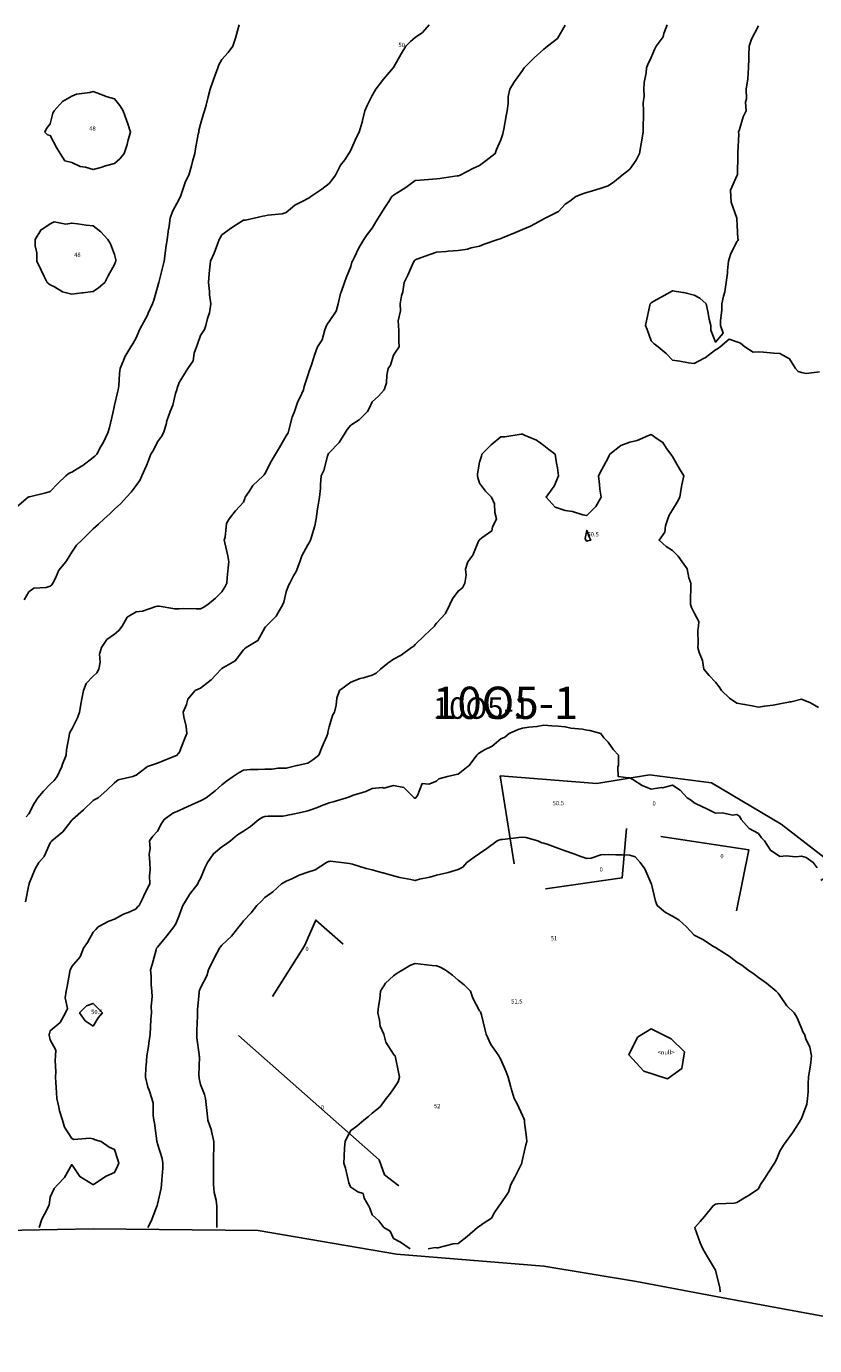
# Model space of a CAD drawing. Extents: x 237343 to 250843, y 2276792 to 2289792.
# Drawn here: x 242118 to 242154, y 2283925 to 2283987 of the extents above; entities that cross this region are included whole.
import ezdxf

# ---------------------------------------------------------------- set-up
doc = ezdxf.new("R2010")
doc.units = 0
for name, color, linetype in [('CONTOUR_LINES', 9, 'CONTINUOUS'), ('CONTOUR_TEXT', 254, 'CONTINUOUS'), ('MILPAS', 50, 'CONTINUOUS'), ('MTLT2A', 70, 'CONTINUOUS'), ('MTLT2A_TEXT', 70, 'CONTINUOUS'), ('MTPT1A', 4, 'CONTINUOUS'), ('MTPT1A_TEXT', 4, 'CONTINUOUS'), ('MTPT3A', 160, 'CONTINUOUS'), ('SURFCOL', 211, 'CONTINUOUS')]:
    doc.layers.add(name, color=color, linetype=linetype)

msp = doc.modelspace()

# ---------------------------------------------------------------- linework, layer by layer
at = {"layer": 'CONTOUR_LINES'}
for points in [[(242127.607, 2283986.95), (242127.524, 2283986.668), (242127.432, 2283986.326), (242127.313, 2283985.951), (242127.1, 2283985.657), (242126.806, 2283985.326), (242126.666, 2283985.09), (242126.61, 2283984.951), (242126.503, 2283984.646), (242126.401, 2283984.354), (242126.255, 2283983.95), (242126.163, 2283983.594), (242126.066, 2283983.21), (242125.999, 2283982.949), (242125.95, 2283982.806), (242125.805, 2283982.329), (242125.735, 2283982.022), (242125.724, 2283981.95), (242125.705, 2283981.85), (242125.576, 2283981.18), (242125.535, 2283980.951), (242125.432, 2283980.577), (242125.38, 2283980.376), (242125.258, 2283979.951), (242125.105, 2283979.65), (242124.91, 2283979.055), (242124.869, 2283978.95), (242124.847, 2283978.909), (242124.806, 2283978.836), (242124.495, 2283978.261), (242124.399, 2283977.951), (242124.325, 2283977.47), (242124.317, 2283977.438), (242124.254, 2283976.95), (242124.197, 2283976.56), (242124.164, 2283976.308), (242124.113, 2283975.95), (242124.054, 2283975.703), (242123.874, 2283975.018), (242123.858, 2283974.951), (242123.852, 2283974.904), (242123.806, 2283974.73), (242123.636, 2283974.122), (242123.566, 2283973.95), (242123.372, 2283973.516), (242123.335, 2283973.422), (242123.075, 2283972.95), (242122.979, 2283972.779), (242122.807, 2283972.373), (242122.656, 2283972.1), (242122.556, 2283971.951), (242122.273, 2283971.483), (242122.247, 2283971.391), (242122.068, 2283970.95), (242122.035, 2283970.721), (242121.996, 2283970.141), (242121.972, 2283969.951), (242121.933, 2283969.822), (242121.806, 2283969.239), (242121.746, 2283969.011), (242121.741, 2283968.95), (242121.717, 2283968.862), (242121.561, 2283968.195), (242121.489, 2283967.95), (242121.269, 2283967.488), (242121.167, 2283967.312), (242120.971, 2283966.951), (242120.888, 2283966.869), (242120.806, 2283966.799), (242120.32, 2283966.437), (242120.255, 2283966.399), (242119.806, 2283966.123), (242119.685, 2283966.072), (242119.535, 2283965.95), (242119.158, 2283965.598), (242118.806, 2283965.215), (242118.6, 2283965.157), (242117.831, 2283964.976), (242117.791, 2283964.965), (242117.771, 2283964.95), (242117.25, 2283964.506)], [(242136.46, 2283986.95), (242136.158, 2283986.598), (242135.806, 2283986.362), (242135.589, 2283986.167), (242135.378, 2283985.951), (242135.164, 2283985.593), (242134.806, 2283984.967), (242134.798, 2283984.958), (242134.792, 2283984.951), (242134.709, 2283984.854), (242134.338, 2283984.419), (242133.983, 2283983.95), (242133.911, 2283983.844), (242133.807, 2283983.665), (242133.566, 2283983.19), (242133.463, 2283982.949), (242133.35, 2283982.494), (242133.336, 2283982.421), (242133.202, 2283981.95), (242133.064, 2283981.692), (242132.806, 2283981.118), (242132.749, 2283981.008), (242132.724, 2283980.951), (242132.525, 2283980.668), (242132.336, 2283980.421), (242132.098, 2283979.951), (242131.972, 2283979.783), (242131.806, 2283979.562), (242131.456, 2283979.301), (242130.954, 2283978.95), (242130.863, 2283978.894), (242130.805, 2283978.861), (242130.602, 2283978.747), (242130.198, 2283978.558), (242129.806, 2283978.211), (242129.606, 2283978.151), (242128.941, 2283978.085), (242128.807, 2283978.057), (242128.718, 2283978.039), (242128.311, 2283977.951), (242127.897, 2283977.859), (242127.806, 2283977.845), (242127.516, 2283977.661), (242127.254, 2283977.502), (242126.806, 2283977.169), (242126.722, 2283977.036), (242126.677, 2283976.95), (242126.593, 2283976.736), (242126.437, 2283976.318), (242126.275, 2283975.95), (242126.231, 2283975.526), (242126.216, 2283975.36), (242126.175, 2283974.951), (242126.225, 2283974.531), (242126.233, 2283974.378), (242126.294, 2283973.95), (242126.218, 2283973.539), (242126.135, 2283973.28), (242126.059, 2283972.95), (242125.997, 2283972.76), (242125.805, 2283972.478), (242125.672, 2283972.084), (242125.618, 2283971.951), (242125.512, 2283971.656), (242125.457, 2283971.298), (242125.211, 2283970.95), (242125.065, 2283970.692), (242124.806, 2283970.29), (242124.723, 2283970.034), (242124.697, 2283969.951), (242124.644, 2283969.789), (242124.524, 2283969.233), (242124.398, 2283968.95), (242124.243, 2283968.513), (242124.202, 2283968.345), (242124.081, 2283967.95), (242123.982, 2283967.774), (242123.806, 2283967.529), (242123.612, 2283967.145), (242123.493, 2283966.951), (242123.301, 2283966.455), (242123.292, 2283966.437), (242123.076, 2283965.95), (242122.999, 2283965.757), (242122.807, 2283965.502), (242122.572, 2283965.184), (242122.353, 2283964.95), (242122.092, 2283964.664), (242121.806, 2283964.395), (242121.583, 2283964.174), (242121.313, 2283963.951), (242121.058, 2283963.697), (242120.806, 2283963.475), (242120.533, 2283963.223), (242120.277, 2283962.95), (242120.033, 2283962.724), (242119.806, 2283962.397), (242119.638, 2283962.119), (242119.538, 2283961.951), (242119.203, 2283961.554), (242119.047, 2283961.19), (242118.918, 2283960.951), (242118.882, 2283960.874), (242118.806, 2283960.816), (242118.608, 2283960.752), (242118.043, 2283960.713), (242117.807, 2283960.543), (242117.583, 2283960.174)], [(242147.553, 2283986.95), (242147.401, 2283986.545), (242147.374, 2283986.382), (242147.046, 2283985.951), (242146.962, 2283985.795), (242146.806, 2283985.431), (242146.65, 2283985.106), (242146.589, 2283984.951), (242146.574, 2283984.718), (242146.486, 2283984.27), (242146.471, 2283983.95), (242146.481, 2283983.625), (242146.438, 2283983.319), (242146.448, 2283982.949), (242146.455, 2283982.6), (242146.435, 2283982.321), (242146.442, 2283981.95), (242146.362, 2283981.506), (242146.345, 2283981.412), (242146.26, 2283980.951), (242146.113, 2283980.644), (242145.806, 2283980.225), (242145.657, 2283980.099), (242145.458, 2283979.951), (242145.106, 2283979.65), (242144.807, 2283979.456), (242144.437, 2283979.32), (242144.081, 2283979.225), (242143.806, 2283979.139), (242143.66, 2283979.098), (242143.292, 2283978.95), (242143.011, 2283978.745), (242142.806, 2283978.592), (242142.494, 2283978.261), (242141.874, 2283977.951), (242141.83, 2283977.926), (242141.805, 2283977.912), (242141.73, 2283977.873), (242141.178, 2283977.578), (242140.806, 2283977.419), (242140.481, 2283977.276), (242139.882, 2283977.027), (242139.806, 2283976.994), (242139.774, 2283976.983), (242139.662, 2283976.95), (242139.023, 2283976.734), (242138.806, 2283976.646), (242138.419, 2283976.563), (242138.249, 2283976.507), (242137.806, 2283976.437), (242137.351, 2283976.406), (242137.256, 2283976.4), (242136.807, 2283976.37), (242136.5, 2283976.257), (242135.893, 2283976.038), (242135.806, 2283976.006), (242135.78, 2283975.976), (242135.758, 2283975.95), (242135.718, 2283975.863), (242135.461, 2283975.296), (242135.299, 2283974.951), (242135.239, 2283974.517), (242135.179, 2283974.322), (242135.11, 2283973.95), (242135.12, 2283973.635), (242135.021, 2283973.165), (242135.034, 2283972.95), (242135.048, 2283972.707), (242135.053, 2283972.197), (242135.07, 2283971.951), (242134.962, 2283971.793), (242134.806, 2283971.574), (242134.659, 2283971.098), (242134.559, 2283970.95), (242134.488, 2283970.632), (242134.481, 2283970.276), (242134.358, 2283969.951), (242134.097, 2283969.658), (242133.807, 2283969.398), (242133.669, 2283969.087), (242133.591, 2283968.95), (242133.202, 2283968.553), (242132.806, 2283968.304), (242132.645, 2283968.111), (242132.55, 2283967.95), (242132.262, 2283967.495), (242131.806, 2283967.025), (242131.772, 2283966.984), (242131.752, 2283966.951), (242131.72, 2283966.865), (242131.56, 2283966.196), (242131.43, 2283965.95), (242131.398, 2283965.542), (242131.394, 2283965.363), (242131.358, 2283964.95), (242131.271, 2283964.485), (242131.264, 2283964.408), (242131.189, 2283963.951), (242131.129, 2283963.627), (242130.972, 2283963.116), (242130.934, 2283962.95), (242130.889, 2283962.867), (242130.805, 2283962.735), (242130.526, 2283962.23), (242130.433, 2283961.951), (242130.263, 2283961.492), (242130.141, 2283961.285), (242129.971, 2283960.951), (242129.912, 2283960.844), (242129.806, 2283960.554), (242129.683, 2283960.073), (242129.647, 2283959.95), (242129.405, 2283959.549), (242129.339, 2283959.417), (242128.861, 2283958.951), (242128.835, 2283958.922), (242128.807, 2283958.873), (242128.479, 2283958.278), (242127.927, 2283957.95), (242127.854, 2283957.901), (242127.806, 2283957.847), (242127.423, 2283957.333), (242126.878, 2283957.022), (242126.806, 2283956.973), (242126.79, 2283956.966), (242126.77, 2283956.95), (242126.304, 2283956.452), (242125.805, 2283956.067), (242125.722, 2283956.034), (242125.559, 2283955.951), (242125.212, 2283955.544), (242125.152, 2283955.296), (242125.003, 2283954.95), (242125.029, 2283954.727), (242125.138, 2283954.283), (242125.169, 2283953.95), (242125.065, 2283953.691), (242124.806, 2283953.054), (242124.757, 2283953), (242124.717, 2283952.95), (242124.074, 2283952.683), (242123.806, 2283952.57), (242123.337, 2283952.42), (242123.016, 2283952.161), (242122.807, 2283952.014), (242122.757, 2283952), (242122.654, 2283951.95), (242121.965, 2283951.793), (242121.806, 2283951.655), (242121.442, 2283951.314), (242121.033, 2283950.951), (242120.882, 2283950.875), (242120.806, 2283950.839), (242120.353, 2283950.404), (242119.836, 2283949.951), (242119.824, 2283949.933), (242119.806, 2283949.911), (242119.389, 2283949.367), (242118.876, 2283948.95), (242118.843, 2283948.913), (242118.806, 2283948.859), (242118.525, 2283948.23), (242118.265, 2283947.951), (242118.106, 2283947.65), (242117.825, 2283946.97), (242117.817, 2283946.95), (242117.815, 2283946.941), (242117.807, 2283946.91), (242117.645, 2283946.112)], [(242142.806, 2283986.933), (242142.443, 2283986.313), (242141.973, 2283985.951), (242141.881, 2283985.876), (242141.805, 2283985.812), (242141.351, 2283985.404), (242140.893, 2283984.951), (242140.855, 2283984.901), (242140.806, 2283984.828), (242140.441, 2283984.315), (242140.223, 2283983.95), (242140.146, 2283983.611), (242140.147, 2283983.292), (242140.094, 2283982.949), (242140.044, 2283982.712), (242139.945, 2283982.089), (242139.918, 2283981.95), (242139.888, 2283981.868), (242139.806, 2283981.586), (242139.607, 2283981.148), (242139.536, 2283980.951), (242139.121, 2283980.635), (242138.806, 2283980.395), (242138.498, 2283980.259), (242137.908, 2283979.951), (242137.832, 2283979.924), (242137.806, 2283979.915), (242137.766, 2283979.911), (242136.961, 2283979.795), (242136.807, 2283979.778), (242136.615, 2283979.759), (242136.038, 2283979.719), (242135.806, 2283979.695), (242135.378, 2283979.38), (242134.998, 2283979.142), (242134.806, 2283979.017), (242134.768, 2283978.989), (242134.729, 2283978.95), (242134.579, 2283978.722), (242134.358, 2283978.399), (242134.09, 2283977.951), (242133.977, 2283977.78), (242133.807, 2283977.48), (242133.575, 2283977.182), (242133.422, 2283976.95), (242133.192, 2283976.565), (242132.985, 2283976.129), (242132.893, 2283975.95), (242132.863, 2283975.893), (242132.806, 2283975.698), (242132.592, 2283975.163), (242132.517, 2283974.951), (242132.365, 2283974.508), (242132.325, 2283974.431), (242132.224, 2283973.95), (242132.134, 2283973.622), (242131.806, 2283973.128), (242131.725, 2283973.032), (242131.683, 2283972.95), (242131.6, 2283972.744), (242131.478, 2283972.277), (242131.261, 2283971.951), (242131.142, 2283971.614), (242130.979, 2283971.123), (242130.92, 2283970.95), (242130.887, 2283970.87), (242130.805, 2283970.616), (242130.644, 2283970.112), (242130.612, 2283969.951), (242130.442, 2283969.585), (242130.347, 2283969.409), (242130.181, 2283968.95), (242130.082, 2283968.673), (242129.925, 2283968.069), (242129.888, 2283967.95), (242129.858, 2283967.899), (242129.806, 2283967.807), (242129.487, 2283967.27), (242129.306, 2283966.951), (242129.112, 2283966.646), (242128.807, 2283966.034), (242128.766, 2283965.988), (242128.729, 2283965.95), (242128.251, 2283965.505), (242128.072, 2283965.217), (242127.889, 2283964.95), (242127.869, 2283964.887), (242127.806, 2283964.73), (242127.432, 2283964.325), (242127.14, 2283963.951), (242127.025, 2283963.732), (242126.954, 2283963.099), (242126.911, 2283962.95), (242126.934, 2283962.824), (242127.08, 2283962.224), (242127.123, 2283961.951), (242127.093, 2283961.664), (242127.054, 2283961.199), (242127.03, 2283960.951), (242126.954, 2283960.802), (242126.806, 2283960.55), (242126.498, 2283960.258), (242126.152, 2283959.95), (242125.931, 2283959.824), (242125.805, 2283959.761), (242125.606, 2283959.751), (242124.992, 2283959.764), (242124.806, 2283959.754), (242124.605, 2283959.75), (242123.876, 2283959.88), (242123.806, 2283959.879), (242123.718, 2283959.861), (242123.1, 2283959.655), (242122.807, 2283959.615), (242122.39, 2283959.366), (242122.162, 2283958.951), (242122.008, 2283958.747), (242121.806, 2283958.58), (242121.435, 2283958.322), (242121.186, 2283957.95), (242121.107, 2283957.649), (242121.124, 2283957.27), (242121.074, 2283956.95), (242120.977, 2283956.78), (242120.806, 2283956.617), (242120.476, 2283956.282), (242120.353, 2283955.951), (242120.259, 2283955.495), (242120.247, 2283955.391), (242120.168, 2283954.95), (242120.07, 2283954.686), (242119.806, 2283954.159), (242119.728, 2283954.028), (242119.707, 2283953.95), (242119.691, 2283953.836), (242119.568, 2283953.189), (242119.539, 2283952.95), (242119.373, 2283952.517), (242119.34, 2283952.415), (242119.121, 2283951.95), (242118.992, 2283951.764), (242118.806, 2283951.589), (242118.488, 2283951.268), (242118.219, 2283950.951), (242118.061, 2283950.694), (242117.807, 2283950.206), (242117.679, 2283950.077)], [(242151.806, 2283986.903), (242151.479, 2283986.277), (242151.373, 2283985.951), (242151.363, 2283985.508), (242151.356, 2283985.401), (242151.346, 2283984.951), (242151.312, 2283984.456), (242151.318, 2283984.439), (242151.239, 2283983.95), (242151.256, 2283983.501), (242151.2, 2283983.345), (242151.235, 2283982.949), (242151.097, 2283982.66), (242150.924, 2283982.069), (242150.881, 2283981.95), (242150.892, 2283981.864), (242150.845, 2283980.989), (242150.854, 2283980.951), (242150.848, 2283980.909), (242150.826, 2283979.971), (242150.824, 2283979.951), (242150.815, 2283979.941), (242150.806, 2283979.92), (242150.507, 2283979.249), (242150.524, 2283978.95), (242150.54, 2283978.684), (242150.805, 2283977.952), (242150.805, 2283977.949), (242150.806, 2283977.933), (242150.842, 2283976.987), (242150.871, 2283976.95), (242150.846, 2283976.91), (242150.806, 2283976.862), (242150.507, 2283976.25), (242150.413, 2283975.95), (242150.364, 2283975.508), (242150.368, 2283975.389), (242150.298, 2283974.951), (242150.244, 2283974.513), (242150.172, 2283974.316), (242150.1, 2283973.95), (242150.1, 2283973.656), (242150.035, 2283973.178), (242150.033, 2283972.95), (242150.162, 2283972.595), (242149.805, 2283972.17), (242149.585, 2283972.73), (242149.581, 2283972.95), (242149.516, 2283973.241), (242149.455, 2283973.599), (242149.364, 2283973.95), (242149.079, 2283974.223), (242148.806, 2283974.355), (242148.333, 2283974.478), (242148.278, 2283974.48), (242147.807, 2283974.564), (242147.418, 2283974.338), (242146.934, 2283974.079), (242146.806, 2283974.007), (242146.778, 2283973.977), (242146.76, 2283973.95), (242146.747, 2283973.891), (242146.595, 2283973.161), (242146.549, 2283972.95), (242146.614, 2283972.759), (242146.806, 2283972.23), (242146.947, 2283972.091), (242147.136, 2283971.951), (242147.502, 2283971.646), (242147.807, 2283971.327), (242148.136, 2283971.281), (242148.543, 2283971.214), (242148.806, 2283971.175), (242149.279, 2283971.424), (242149.317, 2283971.44), (242149.805, 2283971.813), (242149.899, 2283971.859), (242150.019, 2283971.951), (242150.446, 2283972.31), (242150.806, 2283972.186), (242150.977, 2283972.121), (242151.166, 2283971.951), (242151.562, 2283971.706), (242151.806, 2283971.719), (242152.049, 2283971.706), (242152.517, 2283971.662), (242152.807, 2283971.649), (242153.259, 2283971.403), (242153.53, 2283970.95), (242153.664, 2283970.808), (242153.806, 2283970.758), (242154.038, 2283970.718), (242154.652, 2283970.797)], [(242154.602, 2283955.155), (242154.236, 2283955.381), (242153.806, 2283955.548), (242153.325, 2283955.432), (242153.282, 2283955.427), (242152.807, 2283955.334), (242152.492, 2283955.265), (242152.086, 2283955.231), (242151.806, 2283955.182), (242151.522, 2283955.235), (242151.163, 2283955.306), (242150.806, 2283955.369), (242150.456, 2283955.6), (242150.092, 2283955.951), (242149.976, 2283956.121), (242149.805, 2283956.342), (242149.505, 2283956.65), (242149.266, 2283956.95), (242149.2, 2283957.344), (242149.038, 2283957.719), (242148.976, 2283957.95), (242148.999, 2283958.143), (242148.986, 2283958.77), (242149.015, 2283958.951), (242149.022, 2283959.167), (242148.806, 2283959.574), (242148.68, 2283959.824), (242148.637, 2283959.95), (242148.633, 2283960.125), (242148.659, 2283960.804), (242148.654, 2283960.951), (242148.563, 2283961.193), (242148.48, 2283961.624), (242148.256, 2283961.951), (242148.06, 2283962.204), (242147.807, 2283962.475), (242147.514, 2283962.659), (242147.178, 2283962.95), (242147.439, 2283963.318), (242147.469, 2283963.613), (242147.583, 2283963.951), (242147.639, 2283964.118), (242147.807, 2283964.362), (242148.027, 2283964.73), (242148.136, 2283964.95), (242148.21, 2283965.356), (242148.233, 2283965.523), (242148.325, 2283965.95), (242148.127, 2283966.271), (242147.807, 2283966.843), (242147.761, 2283966.905), (242147.729, 2283966.951), (242147.527, 2283967.229), (242147.358, 2283967.502), (242147.085, 2283967.671), (242146.806, 2283967.873), (242146.69, 2283967.834), (242146.158, 2283967.598), (242145.806, 2283967.511), (242145.398, 2283967.359), (242144.878, 2283966.951), (242144.852, 2283966.903), (242144.807, 2283966.78), (242144.512, 2283966.245), (242144.351, 2283965.95), (242144.403, 2283965.547), (242144.423, 2283965.333), (242144.47, 2283964.95), (242144.228, 2283964.528), (242143.806, 2283964.098), (242143.625, 2283964.13), (242143.143, 2283964.287), (242142.806, 2283964.33), (242142.339, 2283964.484), (242141.91, 2283964.95), (242142.198, 2283965.341), (242142.294, 2283965.462), (242142.496, 2283965.95), (242142.438, 2283966.318), (242142.398, 2283966.543), (242142.338, 2283966.951), (242142.034, 2283967.178), (242141.805, 2283967.36), (242141.467, 2283967.612), (242140.932, 2283967.826), (242140.806, 2283967.887), (242140.743, 2283967.887), (242139.991, 2283967.765), (242139.806, 2283967.765), (242139.358, 2283967.397), (242138.913, 2283966.951), (242138.896, 2283966.861), (242138.806, 2283966.583), (242138.717, 2283966.04), (242138.707, 2283965.95), (242138.725, 2283965.87), (242138.806, 2283965.605), (242139.089, 2283965.232), (242139.371, 2283964.95), (242139.5, 2283964.644), (242139.521, 2283964.234), (242139.593, 2283963.951), (242139.408, 2283963.553), (242139.377, 2283963.381), (242138.914, 2283963.059), (242138.806, 2283962.97), (242138.798, 2283962.959), (242138.787, 2283962.95), (242138.767, 2283962.911), (242138.503, 2283962.253), (242138.261, 2283961.951), (242138.153, 2283961.604), (242138.184, 2283961.329), (242138.124, 2283960.951), (242138.018, 2283960.739), (242137.806, 2283960.579), (242137.543, 2283960.214), (242137.427, 2283959.95), (242137.223, 2283959.533), (242136.807, 2283959.09), (242136.749, 2283959.008), (242136.705, 2283958.951), (242136.247, 2283958.51), (242135.806, 2283958.09), (242135.74, 2283958.016), (242135.64, 2283957.95), (242135.153, 2283957.603), (242134.806, 2283957.407), (242134.537, 2283957.219), (242134.193, 2283956.95), (242133.989, 2283956.767), (242133.807, 2283956.667), (242133.399, 2283956.544), (242133.247, 2283956.509), (242132.806, 2283956.343), (242132.585, 2283956.171), (242132.289, 2283955.951), (242132.157, 2283955.599), (242132.129, 2283955.274), (242132.05, 2283954.95), (242131.961, 2283954.795), (242131.806, 2283954.264), (242131.738, 2283954.019), (242131.735, 2283953.95), (242131.686, 2283953.83), (242131.457, 2283953.299), (242131.32, 2283952.95), (242131.037, 2283952.719), (242130.805, 2283952.573), (242130.314, 2283952.458), (242130.301, 2283952.456), (242129.806, 2283952.332), (242129.418, 2283952.338), (242129.143, 2283952.287), (242128.807, 2283952.294), (242128.487, 2283952.269), (242128.125, 2283952.268), (242127.806, 2283952.248), (242127.614, 2283952.143), (242127.325, 2283951.95), (242127.025, 2283951.732), (242126.806, 2283951.559), (242126.483, 2283951.274), (242126.073, 2283950.951), (242125.895, 2283950.862), (242125.805, 2283950.819), (242125.563, 2283950.709), (242125.21, 2283950.547), (242124.806, 2283950.359), (242124.518, 2283950.239), (242124.11, 2283949.951), (242123.99, 2283949.766), (242123.806, 2283949.4), (242123.586, 2283949.171), (242123.427, 2283948.95), (242123.455, 2283948.599), (242123.421, 2283948.336), (242123.441, 2283947.951), (242123.464, 2283947.609), (242123.433, 2283947.324), (242123.451, 2283946.95), (242123.228, 2283946.527), (242123.082, 2283946.227), (242122.944, 2283945.95), (242122.878, 2283945.877), (242122.807, 2283945.79), (242122.509, 2283945.653), (242122.221, 2283945.535), (242121.806, 2283945.307), (242121.537, 2283945.22), (242121.043, 2283944.951), (242120.925, 2283944.831), (242120.806, 2283944.702), (242120.542, 2283944.216), (242120.351, 2283943.95), (242120.198, 2283943.558), (242119.806, 2283943.107), (242119.76, 2283942.996), (242119.734, 2283942.951), (242119.717, 2283942.862), (242119.588, 2283942.169), (242119.544, 2283941.95), (242119.493, 2283941.639), (242119.609, 2283941.148), (242119.522, 2283940.95), (242119.259, 2283940.496), (242118.806, 2283940.11), (242118.767, 2283939.989), (242118.75, 2283939.951), (242118.756, 2283939.901), (242118.806, 2283939.694), (242119.057, 2283939.2), (242119.048, 2283938.95), (242119.034, 2283938.722), (242119.057, 2283938.201), (242119.042, 2283937.95), (242119.058, 2283937.698), (242119.091, 2283937.236), (242119.108, 2283936.951), (242119.21, 2283936.546), (242119.239, 2283936.382), (242119.376, 2283935.95), (242119.475, 2283935.619), (242119.806, 2283935.101), (242119.897, 2283935.042), (242120.646, 2283935.111), (242120.806, 2283935.071), (242120.891, 2283935.035), (242121.183, 2283934.95), (242121.554, 2283934.698), (242121.806, 2283934.577), (242121.955, 2283934.098), (242121.996, 2283933.951), (242121.946, 2283933.809), (242121.806, 2283933.506), (242121.412, 2283933.344), (242120.819, 2283932.95), (242120.809, 2283932.947), (242120.806, 2283932.946), (242120.801, 2283932.946), (242120.784, 2283932.95), (242120.176, 2283933.321), (242119.806, 2283933.881), (242119.472, 2283933.285), (242119.161, 2283932.95), (242118.986, 2283932.771), (242118.806, 2283932.357), (242118.75, 2283932.006), (242118.729, 2283931.951), (242118.666, 2283931.81), (242118.419, 2283931.338), (242118.288, 2283930.951)], [(242154.548, 2283947.692), (242154.36, 2283947.951), (242154.038, 2283948.183), (242153.806, 2283948.236), (242153.548, 2283948.208), (242153.105, 2283948.249), (242152.807, 2283948.227), (242152.369, 2283948.513), (242152.091, 2283948.95), (242151.956, 2283949.101), (242151.806, 2283949.29), (242151.379, 2283949.524), (242150.995, 2283949.951), (242150.94, 2283950.083), (242150.806, 2283950.173), (242150.606, 2283950.15), (242150.116, 2283950.262), (242149.805, 2283950.242), (242149.333, 2283950.478), (242149.23, 2283950.527), (242148.806, 2283950.73), (242148.68, 2283950.825), (242148.48, 2283950.951), (242148.162, 2283951.306), (242147.807, 2283951.543), (242147.33, 2283951.427), (242147.287, 2283951.43), (242146.806, 2283951.363), (242146.386, 2283951.531), (242145.946, 2283951.81), (242145.806, 2283951.888), (242145.736, 2283951.881), (242145.266, 2283951.95), (242145.261, 2283952.404), (242145.281, 2283952.476), (242145.278, 2283952.95), (242145.05, 2283953.194), (242144.807, 2283953.541), (242144.605, 2283953.749), (242144.46, 2283953.95), (242143.943, 2283954.088), (242143.806, 2283954.112), (242143.605, 2283954.151), (242143.06, 2283954.204), (242142.806, 2283954.267), (242142.467, 2283954.288), (242142.171, 2283954.314), (242141.805, 2283954.337), (242141.48, 2283954.275), (242141.102, 2283954.245), (242140.806, 2283954.2), (242140.614, 2283954.142), (242140.194, 2283953.95), (242139.981, 2283953.774), (242139.806, 2283953.701), (242139.401, 2283953.355), (242139.043, 2283953.187), (242138.806, 2283953.055), (242138.75, 2283953.007), (242138.688, 2283952.95), (242138.322, 2283952.466), (242138.309, 2283952.447), (242138.287, 2283952.433), (242137.806, 2283952.052), (242137.722, 2283952.035), (242137.311, 2283951.95), (242136.918, 2283951.838), (242136.807, 2283951.735), (242136.454, 2283951.599), (242136.136, 2283951.621), (242135.912, 2283951.057), (242135.837, 2283950.951), (242135.814, 2283950.942), (242135.806, 2283950.936), (242135.796, 2283950.941), (242135.757, 2283950.951), (242135.287, 2283951.432), (242134.806, 2283951.528), (242134.344, 2283951.412), (242134.288, 2283951.432), (242133.807, 2283951.39), (242133.509, 2283951.247), (242132.939, 2283951.084), (242132.806, 2283951.034), (242132.754, 2283951.002), (242132.615, 2283950.951), (242131.981, 2283950.776), (242131.806, 2283950.727), (242131.437, 2283950.581), (242131.254, 2283950.502), (242130.805, 2283950.346), (242130.478, 2283950.279), (242130.032, 2283950.176), (242129.806, 2283950.127), (242129.653, 2283950.104), (242128.953, 2283950.097), (242128.807, 2283950.08), (242128.705, 2283950.051), (242128.529, 2283949.951), (242128.129, 2283949.626), (242127.806, 2283949.398), (242127.528, 2283949.228), (242127.21, 2283948.95), (242126.978, 2283948.778), (242126.806, 2283948.678), (242126.405, 2283948.352), (242126.129, 2283947.951), (242126.031, 2283947.725), (242125.805, 2283947.203), (242125.716, 2283947.039), (242125.681, 2283946.95), (242125.298, 2283946.459), (242125.278, 2283946.423), (242124.985, 2283945.95), (242124.933, 2283945.824), (242124.806, 2283945.471), (242124.664, 2283945.093), (242124.571, 2283944.951), (242124.234, 2283944.523), (242123.806, 2283944.01), (242123.779, 2283943.977), (242123.759, 2283943.95), (242123.739, 2283943.883), (242123.559, 2283943.198), (242123.47, 2283942.951), (242123.51, 2283942.654), (242123.506, 2283942.25), (242123.537, 2283941.95), (242123.55, 2283941.695), (242123.507, 2283941.249), (242123.517, 2283940.95), (242123.497, 2283940.641), (242123.481, 2283940.274), (242123.458, 2283939.951), (242123.394, 2283939.538), (242123.378, 2283939.378), (242123.301, 2283938.95), (242123.275, 2283938.48), (242123.266, 2283938.411), (242123.238, 2283937.95), (242123.345, 2283937.489), (242123.41, 2283937.347), (242123.541, 2283936.951), (242123.6, 2283936.745), (242123.599, 2283936.158), (242123.637, 2283935.95), (242123.669, 2283935.814), (242123.769, 2283934.988), (242123.776, 2283934.95), (242123.782, 2283934.926), (242123.806, 2283934.844), (242124.021, 2283934.166), (242124.057, 2283933.951), (242124.047, 2283933.709), (242124.004, 2283933.148), (242123.994, 2283932.95), (242123.968, 2283932.788), (242123.806, 2283932.042), (242123.786, 2283931.971), (242123.778, 2283931.951), (242123.756, 2283931.9), (242123.513, 2283931.243), (242123.35, 2283930.951)], [(242150.03, 2283927.95), (242150.007, 2283928.152), (242149.805, 2283928.941), (242149.803, 2283928.951), (242149.8, 2283928.956), (242149.435, 2283929.579), (242149.208, 2283929.95), (242149.085, 2283930.231), (242148.862, 2283930.895), (242148.84, 2283930.951), (242149.087, 2283931.23), (242149.293, 2283931.464), (242149.678, 2283931.951), (242149.755, 2283932.002), (242149.805, 2283932.034), (242149.907, 2283932.052), (242150.672, 2283932.084), (242150.806, 2283932.12), (242151.229, 2283932.373), (242151.326, 2283932.43), (242151.806, 2283932.748), (242151.872, 2283932.886), (242151.91, 2283932.95), (242152.099, 2283933.244), (242152.261, 2283933.496), (242152.558, 2283933.951), (242152.645, 2283934.111), (242152.807, 2283934.511), (242152.969, 2283934.787), (242153.095, 2283934.95), (242153.392, 2283935.364), (242153.7, 2283935.844), (242153.769, 2283935.95), (242153.783, 2283935.973), (242153.806, 2283936.032), (242154.06, 2283936.696), (242154.1, 2283936.951), (242154.123, 2283937.266), (242154.118, 2283937.638), (242154.144, 2283937.95), (242154.194, 2283938.338), (242154.24, 2283938.516), (242154.28, 2283938.95), (242154.2, 2283939.344), (242154.017, 2283939.739), (242153.951, 2283939.951), (242153.886, 2283940.031), (242153.806, 2283940.224), (242153.599, 2283940.743), (242153.478, 2283940.95), (242153.133, 2283941.278), (242152.807, 2283941.758), (242152.722, 2283941.867), (242152.632, 2283941.95), (242152.178, 2283942.322), (242151.806, 2283942.584), (242151.605, 2283942.75), (242151.306, 2283942.951), (242151.027, 2283943.172), (242150.806, 2283943.303), (242150.446, 2283943.589), (242149.847, 2283943.95), (242149.831, 2283943.976), (242149.805, 2283943.984), (242149.72, 2283944.037), (242149.22, 2283944.365), (242148.806, 2283944.566), (242148.62, 2283944.763), (242148.461, 2283944.951), (242148.117, 2283945.262), (242147.807, 2283945.452), (242147.473, 2283945.618), (242147.093, 2283945.95), (242147.002, 2283946.147), (242146.824, 2283946.933), (242146.817, 2283946.95), (242146.814, 2283946.958), (242146.806, 2283946.97), (242146.506, 2283947.65), (242146.293, 2283947.951), (242146.058, 2283948.203), (242145.806, 2283948.284), (242145.454, 2283948.302), (242145.159, 2283948.303), (242144.807, 2283948.323), (242144.459, 2283948.297), (242144.006, 2283948.151), (242143.806, 2283948.127), (242143.527, 2283948.23), (242143.209, 2283948.353), (242142.806, 2283948.492), (242142.461, 2283948.607), (242141.964, 2283948.791), (242141.805, 2283948.849), (242141.718, 2283948.863), (242141.53, 2283948.95), (242140.962, 2283949.106), (242140.806, 2283949.128), (242140.644, 2283949.112), (242139.874, 2283949.018), (242139.806, 2283949.012), (242139.756, 2283949), (242139.63, 2283948.95), (242139.156, 2283948.599), (242138.806, 2283948.363), (242138.564, 2283948.193), (242138.223, 2283947.951), (242138.024, 2283947.733), (242137.806, 2283947.62), (242137.341, 2283947.484), (242137.291, 2283947.467), (242136.807, 2283947.355), (242136.497, 2283947.261), (242136.018, 2283947.162), (242135.806, 2283947.106), (242135.604, 2283947.152), (242135.1, 2283947.245), (242134.806, 2283947.321), (242134.314, 2283947.458), (242134.291, 2283947.465), (242133.807, 2283947.609), (242133.525, 2283947.667), (242132.89, 2283947.866), (242132.806, 2283947.886), (242132.747, 2283947.892), (242132.383, 2283947.951), (242131.856, 2283948.001), (242131.806, 2283947.997), (242131.771, 2283947.985), (242131.682, 2283947.951), (242131.146, 2283947.61), (242130.805, 2283947.491), (242130.406, 2283947.351), (242130.027, 2283947.172), (242129.806, 2283947.077), (242129.723, 2283947.033), (242129.585, 2283946.95), (242129.176, 2283946.58), (242128.807, 2283946.31), (242128.629, 2283946.128), (242128.439, 2283945.95), (242128.161, 2283945.595), (242127.806, 2283945.229), (242127.691, 2283945.065), (242127.589, 2283944.951), (242127.244, 2283944.513), (242126.806, 2283944.103), (242126.743, 2283944.013), (242126.697, 2283943.95), (242126.571, 2283943.717), (242126.384, 2283943.373), (242126.172, 2283942.951), (242126.094, 2283942.663), (242125.805, 2283942.109), (242125.765, 2283941.991), (242125.749, 2283941.95), (242125.747, 2283941.891), (242125.674, 2283941.082), (242125.665, 2283940.95), (242125.661, 2283940.806), (242125.632, 2283940.124), (242125.628, 2283939.951), (242125.642, 2283939.786), (242125.745, 2283939.011), (242125.751, 2283938.95), (242125.754, 2283938.898), (242125.735, 2283938.02), (242125.739, 2283937.95), (242125.751, 2283937.894), (242125.805, 2283937.614), (242125.997, 2283937.141), (242126.046, 2283936.951), (242126.074, 2283936.682), (242126.113, 2283936.258), (242126.147, 2283935.95), (242126.322, 2283935.466), (242126.322, 2283935.433), (242126.427, 2283934.95), (242126.424, 2283934.568), (242126.415, 2283934.342), (242126.412, 2283933.951), (242126.414, 2283933.559), (242126.412, 2283933.344), (242126.414, 2283932.95), (242126.441, 2283932.585), (242126.537, 2283932.218), (242126.566, 2283931.951), (242126.563, 2283931.707), (242126.574, 2283931.182), (242126.57, 2283930.951)], [(242136.413, 2283929.95), (242136.745, 2283930.012), (242136.807, 2283930.002), (242136.865, 2283930.009), (242137.574, 2283930.182), (242137.806, 2283930.207), (242138.226, 2283930.53), (242138.717, 2283930.951), (242138.768, 2283930.988), (242138.806, 2283931.007), (242139.027, 2283931.172), (242139.368, 2283931.388), (242139.501, 2283931.646), (242139.702, 2283931.951), (242139.755, 2283932.002), (242139.806, 2283932.072), (242140.162, 2283932.595), (242140.275, 2283932.95), (242140.455, 2283933.301), (242140.746, 2283933.889), (242140.776, 2283933.951), (242140.779, 2283933.977), (242140.806, 2283934.114), (242140.965, 2283934.792), (242141.008, 2283934.95), (242141.002, 2283935.145), (242140.912, 2283935.844), (242140.908, 2283935.95), (242140.88, 2283936.024), (242140.806, 2283936.168), (242140.562, 2283936.707), (242140.431, 2283936.951), (242140.279, 2283937.423), (242140.268, 2283937.489), (242140.147, 2283937.95), (242140.058, 2283938.204), (242139.806, 2283938.771), (242139.736, 2283938.881), (242139.706, 2283938.95), (242139.497, 2283939.259), (242139.334, 2283939.478), (242139.126, 2283939.951), (242139.056, 2283940.2), (242138.897, 2283940.858), (242138.873, 2283940.95), (242138.847, 2283940.992), (242138.806, 2283941.045), (242138.491, 2283941.635), (242138.392, 2283941.95), (242138.097, 2283942.242), (242137.806, 2283942.465), (242137.557, 2283942.701), (242137.21, 2283942.951), (242136.945, 2283943.091), (242136.807, 2283943.138), (242136.602, 2283943.154), (242136.072, 2283943.217), (242135.806, 2283943.237), (242135.592, 2283943.164), (242135.23, 2283942.951), (242134.965, 2283942.792), (242134.806, 2283942.673), (242134.435, 2283942.32), (242134.201, 2283941.95), (242134.166, 2283941.592), (242134.097, 2283941.241), (242134.063, 2283940.95), (242134.155, 2283940.601), (242134.175, 2283940.319), (242134.342, 2283939.951), (242134.44, 2283939.584), (242134.806, 2283939.014), (242134.835, 2283938.98), (242134.874, 2283938.95), (242134.889, 2283938.868), (242135.037, 2283938.182), (242135.08, 2283937.95), (242135.025, 2283937.731), (242134.806, 2283937.408), (242134.609, 2283937.147), (242134.458, 2283936.951), (242134.183, 2283936.573), (242133.807, 2283936.274), (242133.641, 2283936.116), (242133.414, 2283935.95), (242133.084, 2283935.672), (242132.806, 2283935.463), (242132.625, 2283935.131), (242132.541, 2283934.95), (242132.521, 2283934.665), (242132.499, 2283934.256), (242132.478, 2283933.951), (242132.567, 2283933.71), (242132.726, 2283933.03), (242132.75, 2283932.95), (242132.764, 2283932.909), (242132.806, 2283932.823), (242133.145, 2283932.611), (242133.381, 2283932.526), (242133.44, 2283932.316), (242133.648, 2283931.951), (242133.702, 2283931.847), (242133.807, 2283931.535), (242134.109, 2283931.253), (242134.349, 2283930.951), (242134.642, 2283930.786), (242134.806, 2283930.444), (242135.123, 2283930.268), (242135.571, 2283929.95)]]:
    msp.add_lwpolyline(points, dxfattribs=at)
for points in [[(242121.806, 2283980.485), (242121.376, 2283980.381), (242121.163, 2283980.308), (242120.806, 2283980.206), (242120.444, 2283980.313), (242120.201, 2283980.346), (242119.806, 2283980.531), (242119.478, 2283980.621), (242119.259, 2283980.951), (242119.091, 2283981.235), (242118.806, 2283981.788), (242118.677, 2283981.821), (242118.555, 2283981.95), (242118.633, 2283982.123), (242118.806, 2283982.332), (242118.926, 2283982.831), (242118.985, 2283982.949), (242119.376, 2283983.38), (242119.806, 2283983.62), (242120.035, 2283983.721), (242120.646, 2283983.79), (242120.806, 2283983.836), (242120.978, 2283983.777), (242121.451, 2283983.595), (242121.806, 2283983.495), (242122.044, 2283983.189), (242122.201, 2283982.949), (242122.364, 2283982.508), (242122.417, 2283982.338), (242122.551, 2283981.95), (242122.443, 2283981.588), (242122.384, 2283981.373), (242122.25, 2283980.951), (242122.046, 2283980.71)], [(242120.806, 2283974.524), (242120.33, 2283974.473), (242120.282, 2283974.474), (242119.806, 2283974.41), (242119.372, 2283974.517), (242119.007, 2283974.749), (242118.806, 2283974.845), (242118.739, 2283974.882), (242118.664, 2283974.951), (242118.527, 2283975.23), (242118.375, 2283975.519), (242118.185, 2283975.95), (242118.183, 2283976.327), (242118.097, 2283976.659), (242118.094, 2283976.95), (242118.368, 2283977.388), (242118.806, 2283977.684), (242118.985, 2283977.772), (242119.523, 2283977.667), (242119.806, 2283977.719), (242120.068, 2283977.689), (242120.479, 2283977.623), (242120.806, 2283977.588), (242121.157, 2283977.302), (242121.488, 2283976.95), (242121.607, 2283976.751), (242121.806, 2283976.247), (242121.855, 2283975.999), (242121.86, 2283975.95), (242121.847, 2283975.91), (242121.806, 2283975.786), (242121.497, 2283975.26), (242121.345, 2283974.951), (242121.053, 2283974.705)], [(242143.806, 2283962.913), (242143.78, 2283962.924), (242143.756, 2283962.95), (242143.733, 2283963.023), (242143.806, 2283963.408), (242143.932, 2283963.076), (242143.989, 2283962.95), (242143.836, 2283962.921)], [(242120.806, 2283940.332), (242120.433, 2283940.576), (242120.168, 2283940.95), (242120.489, 2283941.268), (242120.806, 2283941.387), (242121.021, 2283941.166), (242121.239, 2283940.95), (242121.038, 2283940.718)]]:
    msp.add_lwpolyline(points, close=True, dxfattribs=at)
at = {"layer": 'MILPAS'}
msp.add_lwpolyline([(242180.013, 2283994.794), (242178.928, 2283983.284), (242175.854, 2283975.331), (242177.5, 2283965.58), (242175.289, 2283958.038), (242173.475, 2283949.879), (242171.278, 2283943.543), (242169.847, 2283929.879), (242168.707, 2283925.45), (242159.579, 2283926.799), (242155.147, 2283926.766), (242149.993, 2283927.701), (242146.126, 2283928.428), (242141.807, 2283929.153), (242134.943, 2283929.715), (242128.497, 2283930.808), (242120.806, 2283930.892), (242114.144, 2283930.757)], dxfattribs=at)
at = {"layer": 'MTLT2A'}
for points in [[(242154.72, 2283947.1), (242155.543, 2283947.67), (242152.858, 2283949.735), (242149.618, 2283951.651), (242146.731, 2283952.027), (242144.283, 2283951.622), (242139.776, 2283951.976), (242140.428, 2283947.879)], [(242141.876, 2283946.719), (242145.454, 2283947.225), (242145.651, 2283949.534)], [(242147.255, 2283949.159), (242151.358, 2283948.539), (242150.785, 2283945.698)], [(242129.166, 2283941.713), (242130.647, 2283944.069), (242131.179, 2283945.262), (242132.454, 2283944.135)], [(242135.041, 2283932.891), (242134.374, 2283933.403), (242134.125, 2283934.108), (242127.582, 2283939.883)]]:
    msp.add_lwpolyline(points, dxfattribs=at)
at = {"layer": 'MTPT1A'}
msp.add_lwpolyline([(242148.359, 2283939.136), (242148.235, 2283938.346), (242147.57, 2283937.87), (242146.471, 2283938.232), (242145.769, 2283938.984), (242146.17, 2283939.809), (242146.801, 2283940.201), (242147.746, 2283939.733)], close=True, dxfattribs=at)

# ---------------------------------------------------------------- texts
at = {"layer": 'CONTOUR_TEXT'}
for s, p in [('50', (242135.033, 2283985.911, 50)), ('48', (242120.622, 2283982.023, 48)), ('48', (242119.918, 2283976.143, 48)), ('50.5', (242143.839, 2283963.127, 50.5)), ('50.5', (242142.215, 2283950.609, 50.5)), ('51', (242142.125, 2283944.317, 51)), ('51.5', (242140.281, 2283941.378, 51.5)), ('50.5', (242120.709, 2283940.885, 50.5)), ('52', (242136.684, 2283936.506, 52))]:
    msp.add_text(s, height=0.2, dxfattribs=at).set_placement(p)
at = {"layer": 'MTLT2A_TEXT'}
for p in [(242146.87, 2283950.599), (242150.032, 2283948.138), (242144.402, 2283947.522), (242130.695, 2283943.822), (242131.414, 2283936.447)]:
    msp.add_text('0', height=0.2, dxfattribs=at).set_placement(p)
at = {"layer": 'MTPT1A_TEXT'}
msp.add_text('<null>', height=0.2, dxfattribs=at).set_placement((242147.106, 2283939.009))
at = {"layer": 'MTPT3A'}
msp.add_text('10O5-1', height=1, dxfattribs=at).set_placement((242136.642, 2283954.635))
at = {"layer": 'SURFCOL'}
msp.add_text('10O5-1', height=1.5, dxfattribs=at).set_placement((242136.64, 2283954.631))

doc.saveas('drawing.dxf')
